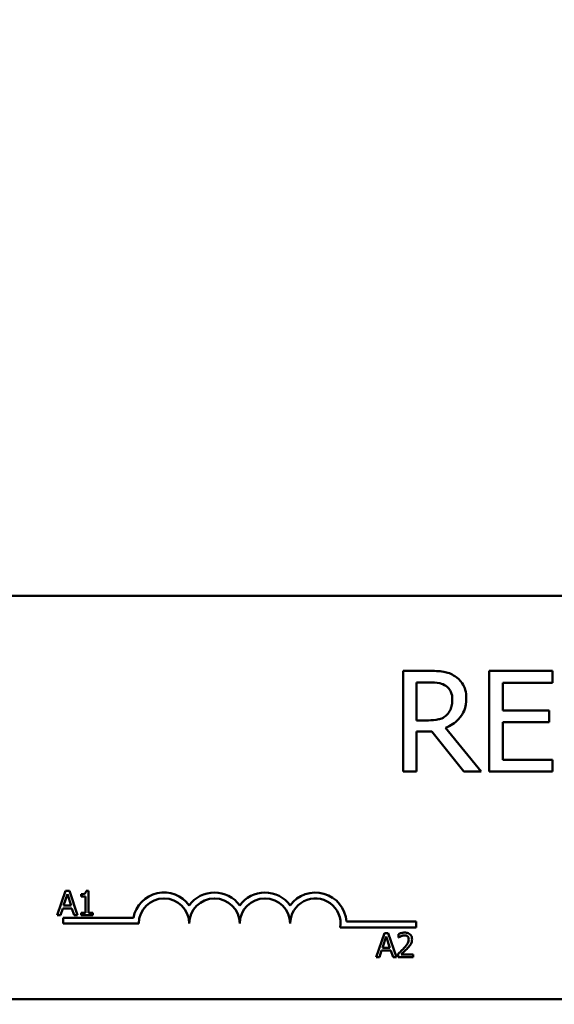
# Model space of a CAD drawing. Units: inches. Extents: x 0.05 to 2.15, y 0.02 to 1.67.
# Drawn here: x 0.32 to 0.38, y 1.36 to 1.48 of the extents above; entities that cross this region are included whole.
import ezdxf

# ---------------------------------------------------------------- set-up
doc = ezdxf.new("R2010")
doc.units = ezdxf.units.IN
doc.header["$LTSCALE"] = 0.1
doc.header["$MEASUREMENT"] = 0
doc.layers.add('Dimension (ANSI)', color=7, linetype='Continuous', lineweight=25)
doc.layers.add('Visible (ANSI)', color=7, linetype='Continuous', lineweight=50)
doc.styles.add('Note Text (ANSI)', font='tahoma.ttf')
doc.dimstyles.new('Default (ANSI)', dxfattribs={"dimscale": 0.1, "dimtxt": 0.1200000047683716, "dimasz": 0.0984251946210861, "dimexe": 0.125, "dimexo": 0.0625, "dimgap": 0.031496062992126, "dimtad": 0, "dimtih": 1, "dimtoh": 1, "dimrnd": 1e-08, "dimzin": 0, "dimdsep": 46, "dimtxsty": 'Note Text (ANSI)', "dimcen": 0.09, "dimdle": 0.3937007874015748, "dimclrd": 256, "dimclre": 256, "dimclrt": 256, "dimadec": 0, "dimazin": 1, "dimtfac": 1, "dimtofl": 0, "dimtmove": 0, "dimatfit": 3, "dimfxl": 1, "dimtolj": 1, "dimtzin": 4, "dimlwd": -1, "dimlwe": -1, "dimarcsym": 0})

# ---------------------------------------------------------------- blocks, each defined once
blk = doc.blocks.new('*D27')
at = {"layer": 'Defpoints', "color": 0, "transparency": 16777216}
for p in [(0.6870124078591675, 1.628734446988978), (0.167512407841475, 1.481027754061799), (0.6870124078591675, 1.280777754075351)]:
    blk.add_point(p, dxfattribs=at)
at = {"layer": 'Dimension (ANSI)', "transparency": 16777216}
for p, q in [((0.167512407841475, 1.487277754061799), (0.167512407841475, 1.641234446988978)), ((0.6870124078591675, 1.287027754075352), (0.6870124078591675, 1.641234446988978)), ((0.1773549273035837, 1.628734446988978), (0.4014465826568198, 1.628734446988978)), ((0.677169888397059, 1.628734446988978), (0.4530782330450737, 1.628734446988978))]:
    blk.add_line(p, q, dxfattribs=at)
for points in [[(0.1773549273035837, 1.630374866899329), (0.1773549273035837, 1.627094027078626), (0.167512407841475, 1.628734446988978)], [(0.677169888397059, 1.630374866899329), (0.677169888397059, 1.627094027078626), (0.6870124078591675, 1.628734446988978)]]:
    blk.add_solid(points, dxfattribs=at)
at = {"layer": 'Dimension (ANSI)', "transparency": 16777216, "insert": (0.4045961889560324, 1.634980249500672), "char_height": 0.0120000004768372, "attachment_point": 1, "style": 'Note Text (ANSI)'}
blk.add_mtext('\\A1; \\fTahoma|b0|i0;\\H0.0120;10.75', dxfattribs=at)

msp = doc.modelspace()

# ---------------------------------------------------------------- linework, layer by layer
at = {"layer": 'Visible (ANSI)'}
for p, q in [((0.3090073814315862, 1.406652940054269), (0.5500073814315858, 1.406652940054269)), ((0.3686100863615983, 1.397368665256338), (0.3653888546433636, 1.397368665256338)), ((0.3653888546433636, 1.397368665256338), (0.3653888546433636, 1.38486866544407)), ((0.383875483214993, 1.397368665256338), (0.3760553860877065, 1.397368665256338)), ((0.3760553860877065, 1.397368665256338), (0.3760553860877065, 1.38486866544407)), ((0.383875483214993, 1.395889734970608), (0.383875483214993, 1.397368665256338)), ((0.3670501187999375, 1.391230091604608), (0.3670501187999375, 1.395930253608573)), ((0.3670501187999375, 1.395930253608573), (0.36870125329702, 1.395930253608573)), ((0.3777166502442804, 1.392465910062548), (0.3777166502442804, 1.395889734970608)), ((0.3777166502442804, 1.395889734970608), (0.383875483214993, 1.395889734970608)), ((0.3834601671758496, 1.392465910062548), (0.3777166502442804, 1.392465910062548)), ((0.3834601671758496, 1.390986979776817), (0.3834601671758496, 1.392465910062548)), ((0.3685087897666853, 1.391230091604608), (0.3670501187999375, 1.391230091604608)), ((0.3750626794575588, 1.38486866544407), (0.3706157589408765, 1.3903082925909)), ((0.3777166502442804, 1.3863475957298), (0.3777166502442804, 1.390986979776817)), ((0.3777166502442804, 1.390986979776817), (0.3834601671758496, 1.390986979776817)), ((0.3670501187999375, 1.38486866544407), (0.3670501187999375, 1.3898423282543)), ((0.3670501187999375, 1.3898423282543), (0.3689544947843026, 1.3898423282543)), ((0.3689544947843026, 1.3898423282543), (0.3729050619859111, 1.38486866544407)), ((0.383875483214993, 1.3863475957298), (0.3777166502442804, 1.3863475957298)), ((0.383875483214993, 1.38486866544407), (0.383875483214993, 1.3863475957298)), ((0.3653888546433636, 1.38486866544407), (0.3670501187999375, 1.38486866544407)), ((0.3729050619859111, 1.38486866544407), (0.3750626794575588, 1.38486866544407)), ((0.3760553860877065, 1.38486866544407), (0.383875483214993, 1.38486866544407)), ((0.3235436858496547, 1.370081674600094), (0.3225323406183548, 1.367081674563017)), ((0.3233175918436188, 1.368260766960086), (0.3237795043290683, 1.369673246718223)), ((0.3240347717552377, 1.370081674600094), (0.3235436858496547, 1.370081674600094)), ((0.3237795043290683, 1.369673246718223), (0.3242438479328622, 1.368260766960086)), ((0.3250461169865376, 1.367081674563017), (0.3240347717552377, 1.370081674600094)), ((0.3254812871701977, 1.369673246718223), (0.3254812871701977, 1.369398530345298)), ((0.3264124054961301, 1.370091399073472), (0.3261012223480378, 1.370091399073472)), ((0.3264124054961301, 1.367387995474421), (0.3264124054961301, 1.370091399073472)), ((0.3254812871701977, 1.369398530345298), (0.3260258576793593, 1.369398530345298)), ((0.3260258576793593, 1.369398530345298), (0.3260258576793593, 1.367387995474421)), ((0.3225323406183548, 1.367081674563017), (0.3229359062635369, 1.367081674563017)), ((0.3229359062635369, 1.367081674563017), (0.3232081915181176, 1.36792041039186)), ((0.3232081915181176, 1.36792041039186), (0.3243532482583633, 1.36792041039186)), ((0.3242438479328622, 1.368260766960086), (0.3233175918436188, 1.368260766960086)), ((0.3243532482583633, 1.36792041039186), (0.3246255335129441, 1.367081674563017)), ((0.3246255335129441, 1.367081674563017), (0.3250461169865376, 1.367081674563017)), ((0.3254812871701977, 1.367387995474421), (0.3254812871701977, 1.367081674563017)), ((0.3260258576793593, 1.367387995474421), (0.3254812871701977, 1.367387995474421)), ((0.3254812871701977, 1.367081674563017), (0.3269448204135692, 1.367081674563017)), ((0.3269448204135692, 1.367387995474421), (0.3264124054961301, 1.367387995474421)), ((0.3269448204135692, 1.367081674563017), (0.3269448204135692, 1.367387995474421)), ((0.3232573814315862, 1.366027940054269), (0.3232573814315862, 1.366762840768587)), ((0.3232573814315862, 1.366762840768587), (0.3319680867130671, 1.366762840768587)), ((0.3326323814315862, 1.366027940054269), (0.3232573814315862, 1.366027940054269)), ((0.358358366917642, 1.366290131414973), (0.3670073814315861, 1.366290131414973)), ((0.3670073814315861, 1.366290131414973), (0.3670073814315861, 1.365555230700656)), ((0.3670073814315861, 1.365555230700656), (0.3575964218759647, 1.365555230700656)), ((0.3630547088475569, 1.364855837886367), (0.362043363616257, 1.361855837849291)), ((0.3635457947531399, 1.364855837886367), (0.3630547088475569, 1.364855837886367)), ((0.3645571399844398, 1.361855837849291), (0.3635457947531399, 1.364855837886367)), ((0.3648197007656426, 1.364739144205833), (0.3648197007656426, 1.364311267377206)), ((0.3628286148415211, 1.363034930246359), (0.3632905273269704, 1.364447410004496)), ((0.3632905273269704, 1.364447410004496), (0.3637548709307643, 1.363034930246359)), ((0.3648197007656426, 1.364311267377206), (0.3648415808307428, 1.364311267377206)), ((0.3624469292614391, 1.361855837849291), (0.3627192145160198, 1.362694573678133)), ((0.3627192145160198, 1.362694573678133), (0.3638642712562655, 1.362694573678133)), ((0.3637548709307643, 1.363034930246359), (0.3628286148415211, 1.363034930246359)), ((0.3638642712562655, 1.362694573678133), (0.3641365565108463, 1.361855837849291)), ((0.3647564916886863, 1.362281283559573), (0.3647564916886863, 1.361855837849291)), ((0.3666065727488286, 1.36220348777255), (0.3651333150320793, 1.36220348777255)), ((0.3666065727488286, 1.361855837849291), (0.3666065727488286, 1.36220348777255)), ((0.362043363616257, 1.361855837849291), (0.3624469292614391, 1.361855837849291)), ((0.3641365565108463, 1.361855837849291), (0.3645571399844398, 1.361855837849291)), ((0.3647564916886863, 1.361855837849291), (0.3666065727488286, 1.361855837849291)), ((0.5500073814315859, 1.356652940054269), (0.3090073814315862, 1.356652940054269))]:
    msp.add_line(p, q, dxfattribs=at)
for centre, radius, start, end in [((0.3357573814315862, 1.366027940054269), 0.0038599007143175, 35.94251469295031, 169.0242400062508), ((0.3420073814315862, 1.366027940054269), 0.0038599007143038, 35.94251469295033, 144.0574853070497), ((0.3482573814315862, 1.366027940054269), 0.0038599007143218, 35.94251469295011, 144.0574853070492), ((0.3545073814315862, 1.366027940054269), 0.0038599007144129, 3.894927878496123, 144.0574853070494), ((0.3357573814315862, 1.366027940054269), 0.003124999999983, 0, 180), ((0.3420073814315862, 1.366027940054269), 0.003125, 0, 180), ((0.3482573814315862, 1.366027940054269), 0.003125, 0, 180), ((0.3545073814315862, 1.366027940054269), 0.003125, 351.2996422013238, 180)]:
    msp.add_arc(centre, radius, start, end, dxfattribs=at)
for points, knots in [([(0.3717907994418676, 1.396710237389404), (0.371577312365675, 1.39684818288479), (0.3713525631598116, 1.39696569060978), (0.3708868645474741, 1.397148217172125), (0.3706509902479393, 1.397213108056716), (0.3698151270848678, 1.39734754758644), (0.3692106811158584, 1.397368665256338), (0.3686100863615983, 1.397368665256338)], [-0.1677597780295664, -0.1677597780295664, -0.1677597780295664, -0.1677597780295664, -0.1290227089734315, -0.1290227089734315, -0.0915306405492387, -0.0915306405492387, 0, 0, 0, 0]), ([(0.3732089517706502, 1.393975229326751), (0.3732089517706502, 1.394324688882964), (0.3731729148181018, 1.394679264459311), (0.3730118318203364, 1.395255940868256), (0.3729024549030911, 1.395533067464505), (0.3724508177653761, 1.396191404079105), (0.3721481617657761, 1.39647932634934), (0.3717907994418676, 1.396710237389404)], [-0.2014196562175487, -0.2014196562175487, -0.2014196562175487, -0.2014196562175487, -0.1216699249590198, -0.1216699249590198, -0.0648421685226605, -0.0648421685226605, 0, 0, 0, 0]), ([(0.36870125329702, 1.395930253608573), (0.3689810154301034, 1.395930253608573), (0.3694977242597138, 1.395918371736345), (0.3701989766491853, 1.395757282228461), (0.3704555246559536, 1.395656701159405), (0.3706866665573155, 1.395504807909939)], [-0.1096682322672082, -0.1096682322672082, -0.1096682322672082, -0.1096682322672082, -0.0421512442160259, -0.0421512442160259, 0, 0, 0, 0]), ([(0.3706866665573155, 1.395504807909939), (0.3708272632323668, 1.395409905154279), (0.3709536904884596, 1.395298336655528), (0.3711861398832189, 1.395016222798892), (0.3712620688922767, 1.394868421971362), (0.3714308223706626, 1.394459440236158), (0.3714767799976372, 1.394152191100804), (0.3714767799976372, 1.393843543753365)], [-0.0850331538465694, -0.0850331538465694, -0.0850331538465694, -0.0850331538465694, -0.0674010329772325, -0.0674010329772325, -0.047037855749801, -0.047037855749801, 0, 0, 0, 0]), ([(0.3706157589408765, 1.3903082925909), (0.370924030627569, 1.390423241355429), (0.3712199420179179, 1.390566816936094), (0.3717601735611826, 1.390913618687767), (0.3720010879857633, 1.391110236121462), (0.3726432904767967, 1.391781940741061), (0.3728402876537906, 1.392202624567435), (0.3731294041959035, 1.392913650656192), (0.3732089517706502, 1.393442520998493), (0.3732089517706502, 1.393975229326751)], [-0.1541802801791542, -0.1541802801791542, -0.1541802801791542, -0.1541802801791542, -0.1350938808861077, -0.1350938808861077, -0.1169396808029015, -0.1169396808029015, -0.0811847492265319, -0.0811847492265319, 0, 0, 0, 0]), ([(0.3714767799976372, 1.393843543753365), (0.3714767799976372, 1.393609000823724), (0.371459875585163, 1.393371483878539), (0.3713756294400394, 1.392908474586612), (0.3713140948825259, 1.392713910117511), (0.3711276334126459, 1.392293265828192), (0.3709703487756208, 1.392069776702072), (0.370767703833246, 1.391878389812052)], [-0.0976001405072317, -0.0976001405072317, -0.0976001405072317, -0.0976001405072317, -0.0701221393348968, -0.0701221393348968, -0.0424794092233513, -0.0424794092233513, 0, 0, 0, 0]), ([(0.370767703833246, 1.391878389812052), (0.3706371083298351, 1.391747794308641), (0.3704908893793937, 1.391638105076796), (0.3700946104744275, 1.391424404934327), (0.3698860460287085, 1.391375677984728), (0.3693808951766103, 1.391263918946653), (0.3689380336066035, 1.391230091604608), (0.3685087897666853, 1.391230091604608)], [-0.088086452007382, -0.088086452007382, -0.088086452007382, -0.088086452007382, -0.0787870061911368, -0.0787870061911368, -0.0654167612035541, -0.0654167612035541, 0, 0, 0, 0]), ([(0.3261012223480378, 1.370091399073472), (0.3260979788359998, 1.370050855172997), (0.3260917987658373, 1.370009812286997), (0.3260721468797232, 1.369936596460913), (0.3260596333732975, 1.369903392914175), (0.3260239827988255, 1.369839463559342), (0.3260005295125786, 1.369810046692017), (0.3259543225025318, 1.369771753480596), (0.3259170811586306, 1.369744203413985), (0.3257406598826913, 1.369684465042211), (0.3256094610317062, 1.369673246718223), (0.3254812871701978, 1.369673246718223)], [-0.1005438135457126, -0.1005438135457126, -0.1005438135457126, -0.1005438135457126, -0.0762723394812464, -0.0762723394812464, -0.0553229370282557, -0.0553229370282557, -0.0326179861171894, -0.0326179861171894, -0.0195336964938852, -0.0195336964938852, 0, 0, 0, 0]), ([(0.3655879341624954, 1.364919046963324), (0.3653956191349648, 1.364919046963324), (0.3652333214835439, 1.36487747435261), (0.3650441934146509, 1.364826833503563), (0.3649160951791611, 1.364786396369323), (0.3648197007656426, 1.364739144205833)], [-0.0253747941046475, -0.0253747941046475, -0.0253747941046475, -0.0253747941046475, -0.01636058534834, -0.01636058534834, 0, 0, 0, 0]), ([(0.3664825857132605, 1.364094897844548), (0.3664825857132605, 1.364159076798167), (0.3664774947982592, 1.364223387992599), (0.3664547243471844, 1.364344603951425), (0.36643814448822, 1.364401265467996), (0.3663769213021685, 1.364543972126049), (0.3663232633796107, 1.364621466656634), (0.366199371792408, 1.364741456380663), (0.3661190150892992, 1.3648032266281), (0.3658706354198373, 1.364900520001754), (0.3657280896398577, 1.364919046963324), (0.3655879341624954, 1.364919046963324)], [-0.0959953968727434, -0.0959953968727434, -0.0959953968727434, -0.0959953968727434, -0.0798006493865818, -0.0798006493865818, -0.0648758660386569, -0.0648758660386569, -0.04062092243748, -0.04062092243748, -0.0213596947500208, -0.0213596947500208, 0, 0, 0, 0]), ([(0.3648415808307428, 1.364311267377206), (0.3648831053880438, 1.364340334567317), (0.3649260463838876, 1.364367360379417), (0.3650215656019304, 1.364426141436674), (0.3650762419728855, 1.364453754200953), (0.3651333150320792, 1.36447658342463)], [-0.0170926896844378, -0.0170926896844378, -0.0170926896844378, -0.0170926896844378, -0.0093679618524939, -0.0093679618524939, 0, 0, 0, 0]), ([(0.3651333150320792, 1.36447658342463), (0.3652305393518886, 1.364516895947478), (0.3653100544610846, 1.364536750199724), (0.3654134350898288, 1.364562021020084), (0.3654856241962329, 1.364571397040065), (0.3655587607423616, 1.364571397040065)], [-0.0162192926612816, -0.0162192926612816, -0.0162192926612816, -0.0162192926612816, -0.0111460096300321, -0.0111460096300321, 0, 0, 0, 0]), ([(0.3660741578313895, 1.364073017779448), (0.3660741578313895, 1.363992631839215), (0.3660636828756179, 1.363913625159102), (0.3660212822487301, 1.36375554903556), (0.3659891230473702, 1.363678779103854), (0.3658579287343357, 1.363441865101675), (0.3656881710645732, 1.363231105473352), (0.3654809649553386, 1.363003325707881)], [-0.0876249157194122, -0.0876249157194122, -0.0876249157194122, -0.0876249157194122, -0.0676359354987787, -0.0676359354987787, -0.0469278164331628, -0.0469278164331628, 0, 0, 0, 0]), ([(0.3655587607423616, 1.364571397040065), (0.3656549830146714, 1.364571397040065), (0.365722673799534, 1.364554761960089), (0.3658264156138808, 1.364519434803262), (0.3658792652405797, 1.364490008684735), (0.3659258596123768, 1.364449841122841)], [-0.0167018995278755, -0.0167018995278755, -0.0167018995278755, -0.0167018995278755, -0.0093753483871179, -0.0093753483871179, 0, 0, 0, 0]), ([(0.3659258596123768, 1.364449841122841), (0.3659496117457503, 1.364429365145795), (0.3659704235678648, 1.364406207358478), (0.3660113062529762, 1.364348063095208), (0.3660261674725068, 1.364316412433137), (0.3660638311032987, 1.364224607333082), (0.3660741578313895, 1.364148231512049), (0.3660741578313895, 1.364073017779448)], [-0.0179905335812073, -0.0179905335812073, -0.0179905335812073, -0.0179905335812073, -0.0151104130800802, -0.0151104130800802, -0.0114625728484073, -0.0114625728484073, 0, 0, 0, 0]), ([(0.3659258596123768, 1.362981445642781), (0.3660027946660798, 1.36306318913734), (0.3660770897050338, 1.363147511525303), (0.3662150853514874, 1.363315644152016), (0.3662758713117716, 1.363402390524067), (0.3663269941392144, 1.363494411613464)], [-0.0331521781713632, -0.0331521781713632, -0.0331521781713632, -0.0331521781713632, -0.0160428957204718, -0.0160428957204718, 0, 0, 0, 0]), ([(0.3663269941392144, 1.363494411613464), (0.366394555482526, 1.363611517941871), (0.3664261407363724, 1.363714888347156), (0.3664707298115534, 1.363874884440453), (0.3664825857132605, 1.363985139357237), (0.3664825857132605, 1.364094897844548)], [-0.025306120842551, -0.025306120842551, -0.025306120842551, -0.025306120842551, -0.0167271934662165, -0.0167271934662165, 0, 0, 0, 0]), ([(0.3654809649553386, 1.363003325707881), (0.3653167768215035, 1.362822718760662), (0.3652049180103328, 1.362712436317907), (0.3650093905314942, 1.36252092652699), (0.3648829341598064, 1.362400016123918), (0.3647564916886863, 1.362281283559573)], [-0.0417072414839893, -0.0417072414839893, -0.0417072414839893, -0.0417072414839893, -0.0264338757006785, -0.0264338757006785, 0, 0, 0, 0]), ([(0.3651333150320792, 1.36220348777255), (0.3652714196079871, 1.362331900799271), (0.3654448405275714, 1.36249713923577), (0.3656482989757681, 1.36269101063667), (0.3657911238427153, 1.362834618201483), (0.3659258596123768, 1.362981445642781)], [-0.0428391482626342, -0.0428391482626342, -0.0428391482626342, -0.0428391482626342, -0.0303700833900012, -0.0303700833900012, 0, 0, 0, 0])]:
    msp.add_open_spline(points, degree=3, knots=knots, dxfattribs=at)

# ---------------------------------------------------------------- dimensions: what is measured, and where the dimension line sits
at = {"layer": 'Dimension (ANSI)'}
dim = msp.add_linear_dim(base=(0.6870124078591675, 1.628734446988978), p1=(0.167512407841475, 1.481027754061799), p2=(0.6870124078591675, 1.280777754075351), angle=180, text=' \\fTahoma|b0|i0;\\H0.0120;10.75', dimstyle='Default (ANSI)', override={"dimgap": 0.031496062992126, "dimtih": 0, "dimtoh": 0, "dimdec": 2, "dimlfac": 20, "dimtol": 0, "dimlim": 0, "dimtp": 0, "dimtm": 0, "dimtdec": 2, "dimatfit": 1}, dxfattribs=at)
dim.commit()
dim.dimension.update_dxf_attribs({"geometry": '*D27', "text_midpoint": (0.4272624078509467, 1.628734446988978), "dimtype": 160})

doc.saveas('drawing.dxf')
